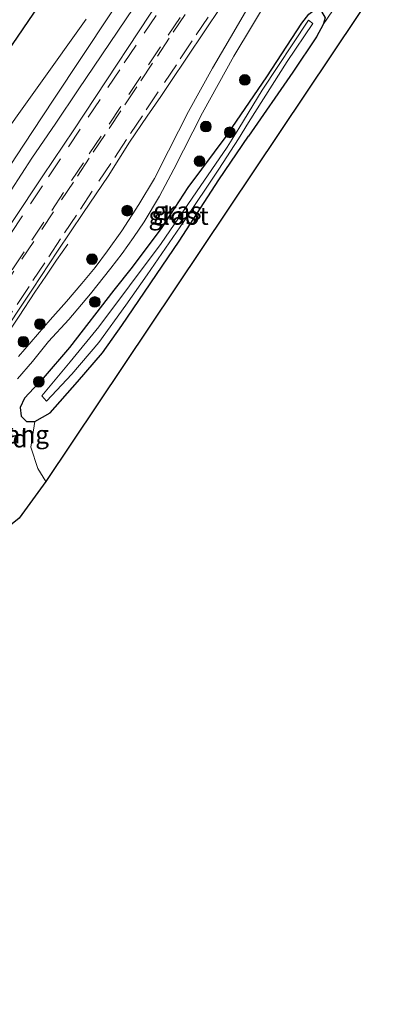
# Model space of a CAD drawing. Units: metres. Extents: x 239992 to 244425, y 456248 to 462502.
# Drawn here: x 243825 to 243875, y 461504 to 461641 of the extents above; entities that cross this region are included whole.
import ezdxf
from ezdxf.enums import TextEntityAlignment as Align

# ---------------------------------------------------------------- set-up
doc = ezdxf.new("R2010")
doc.units = ezdxf.units.M
doc.linetypes.add('IE-TERREINAFSCHEIDING', pattern=[10, 8, -2])
doc.linetypes.add('VW-3-9_STREEP', pattern=[12, 3, -9])
doc.layers.get('0').update_dxf_attribs({"lineweight": 25})
for name, color, linetype, lineweight in [('B-ME-BV-GELEIDECONSTRUCTIE-GELEIDERAIL-L-B1', 213, 'BV-GELEIDERAIL', 18), ('B-ME-GR-BOMENSTRUIKEN-GV-B6', 93, 'Continuous', 18), ('B-ME-GR-BOOM-S-B1', 93, 'Continuous', 18), ('B-ME-IE-GRASLAND-GV-B6', 93, 'Continuous', 18), ('B-ME-IE-GRONDWERKLIJN-GROND_INGERICHT-GV-B6', 253, 'Continuous', 18), ('B-ME-IE-TERREINAFSCHEIDING-RASTERHEKWERK-L-B1', 8, 'IE-TERREINAFSCHEIDING', 18), ('B-ME-KW-LANDHOOFD-GV-B6', 173, 'Continuous', 18), ('B-ME-KW-VOEGOVERGANG-L-B2', 8, 'Continuous', 18), ('B-ME-OG-WATER-GV-B6', 153, 'Continuous', 18), ('B-ME-VH-VERH_SOORT-BITUMEN-GV-B6', 8, 'IE-TERREINAFSCHEIDING-NATUURLIJK-HOUTWAL', 18), ('B-ME-VW-MARKERING-39STREEP-015-L-B1', 255, 'VW-3-9_STREEP', 18)]:
    doc.layers.add(name, color=color, linetype=linetype, lineweight=lineweight)
doc.layers.add('B-ME-GW-INSTEEKWATERGANG-L-B1', color=10, linetype='Continuous')
doc.layers.add('B-ME-KG-KADASTRAAL-OPNAMEDTMGRENS-L-B1', color=10, linetype='Continuous')
doc.styles.add('NLCS-ISO', font='NLCS-ISO.TTF')
doc.linetypes.add('BV-GELEIDERAIL', pattern='A,10,-3,[108,NLCS.SHX,S=1,R=0,X=0,Y=0],-3', length=16)
doc.linetypes.add('IE-TERREINAFSCHEIDING-NATUURLIJK-HOUTWAL', pattern='A,7,-1.5,[67,NLCS.SHX,S=0.75,R=45,X=0,Y=0],-1.5,7,-1.5,[70,NLCS.SHX,S=0.75,R=0,X=0,Y=0],-1.5', length=20)

# ---------------------------------------------------------------- blocks, each defined once
blk = doc.blocks.new('boom')
h = blk.add_hatch(color=256)
edge = h.paths.add_edge_path()
edge.add_arc((0, 0), 0.75, 0, 360)
blk.add_circle((0, 0), 0.75)

msp = doc.modelspace()

# ---------------------------------------------------------------- linework, layer by layer
at = {"layer": 'B-ME-BV-GELEIDECONSTRUCTIE-GELEIDERAIL-L-B1'}
msp.add_polyline3d([(243816.858, 461587.742, 23.452), (243820.599, 461593.282, 23.452), (243824.995, 461599.918, 23.423), (243827.182, 461603.259, 23.218), (243828.747, 461605.511, 22.894), (243830.221, 461607.743, 22.799), (243831.812, 461609.975, 22.483)], dxfattribs=at)
at = {"layer": 'B-ME-GR-BOMENSTRUIKEN-GV-B6'}
msp.add_polyline3d([(243886.925, 461663.813, 21.149), (243828.726, 461576.755, 21.888), (243827.6, 461578.583, 21.949), (243826.626, 461581.551, 21.949), (243827.184, 461585.139, 21.783), (243829.359, 461586.393, 21.667), (243833.156, 461590.732, 21.361), (243836.643, 461594.762, 21.222), (243839.355, 461598.597, 21.269), (243847.385, 461610.431, 21.74), (243852.912, 461618.998, 21.523), (243857.067, 461625.142, 21.416), (243863.287, 461634.103, 21.309), (243866.609, 461639.045, 21.272), (243867.538, 461640.761, 21.239), (243868.814, 461642.662, 21.484)], dxfattribs=at)
at = {"layer": 'B-ME-GW-INSTEEKWATERGANG-L-B1'}
for points in [[(243854.189, 461625.428, 21.276), (243859.634, 461633.433, 21.239), (243864.521, 461640.924, 21.239), (243865.52, 461642.214, 21.239), (243866.392, 461642.84, 21.239), (243867.315, 461642.576, 21.239), (243867.802, 461641.69, 21.239), (243867.538, 461640.761, 21.239), (243866.609, 461639.045, 21.272), (243863.287, 461634.103, 21.309), (243857.067, 461625.142, 21.416)], [(243854.189, 461625.428, 21.276), (243848.584, 461617.909, 21.866), (243844.942, 461612.33, 21.943), (243840.796, 461606.789, 22.062), (243838.239, 461603.574, 22.132), (243832.03, 461595.525, 22.122), (243828.369, 461591.232, 22.274), (243825.772, 461588.433, 22.353), (243825.152, 461587.115, 22.306), (243825.307, 461585.914, 22.211), (243826.032, 461585.139, 22.039), (243827.184, 461585.139, 21.783), (243829.359, 461586.393, 21.667), (243833.156, 461590.732, 21.361), (243836.643, 461594.762, 21.222), (243839.355, 461598.597, 21.269), (243847.385, 461610.431, 21.74), (243852.912, 461618.998, 21.523), (243857.067, 461625.142, 21.416)]]:
    msp.add_polyline3d(points, dxfattribs=at)
at = {"layer": 'B-ME-IE-GRASLAND-GV-B6'}
for points in [[(243821.85, 461596.172, 22.52), (243826.854, 461603.691, 22.467), (243830.368, 461609.019, 22.397), (243833.985, 461614.451, 22.261), (243837.441, 461619.5, 22.216), (243840.459, 461624.274, 22.089), (243842.913, 461627.914, 22.068), (243844.837, 461630.661, 21.966), (243846.146, 461632.647, 21.925), (243860.4, 461653.947, 21.605)], [(243841.669, 461648.137, 21.687), (243829.846, 461630.31, 22.023), (243826.854, 461625.765, 22.104), (243824.617, 461622.367, 22.165)], [(243846.328, 461646.76, 21.756), (243832.646, 461626.015, 22.138), (243828.334, 461619.554, 22.318), (243824.073, 461613.171, 22.495), (243817.329, 461602.956, 22.623), (243812.853, 461596.276, 22.672), (243809.914, 461592.012, 22.725), (243809.36, 461592.38, 22.647), (243809.129, 461592.03, 22.627), (243807.955, 461592.83, 22.615), (243808.549, 461593.744, 22.598), (243810.458, 461597.278, 22.52), (243813.123, 461601.643, 22.463), (243815.352, 461605.034, 22.397), (243818.803, 461610.076, 22.405), (243822.431, 461615.32, 22.401), (243826.801, 461622.04, 22.225), (243830.117, 461626.949, 22.117), (243833.264, 461631.609, 22.015), (243842.096, 461644.778, 21.707)], [(243824.778, 461591.141, 22.553), (243826.877, 461593.58, 22.467), (243829.121, 461596.384, 22.315), (243831.953, 461599.457, 22.229), (243834.997, 461603.043, 22.183), (243837.808, 461606.653, 22.105), (243839.411, 461608.703, 22.13), (243841.023, 461610.927, 22.048), (243842.508, 461613.11, 22.044), (243844.615, 461616.723, 21.974), (243846.648, 461620.514, 21.859), (243850.64, 461628.398, 21.781), (243855.038, 461636.307, 21.576), (243860.115, 461644.839, 21.465)], [(243857.171, 461643.41, 21.568), (243855.027, 461639.718, 21.576), (243852.054, 461634.661, 21.678), (243848.684, 461628.563, 21.732), (243845.883, 461623.053, 21.917), (243843.948, 461619.194, 21.941), (243841.755, 461615.561, 21.954), (243839.38, 461611.876, 22.032), (243837.378, 461609.042, 22.101), (243835.619, 461606.75, 22.134), (243833.772, 461604.47, 22.196), (243831.625, 461601.975, 22.266), (243829.35, 461599.394, 22.393), (243824.935, 461594.252, 22.504)], [(243865.52, 461642.214, 21.239), (243864.521, 461640.924, 21.239), (243859.634, 461633.433, 21.239), (243854.189, 461625.428, 21.276), (243848.584, 461617.909, 21.866), (243844.942, 461612.33, 21.943), (243840.796, 461606.789, 22.062), (243838.239, 461603.574, 22.132), (243832.03, 461595.525, 22.122), (243828.369, 461591.232, 22.274), (243825.772, 461588.433, 22.353), (243825.152, 461587.115, 22.306), (243825.307, 461585.914, 22.211), (243826.032, 461585.139, 22.039), (243827.184, 461585.139, 21.783), (243826.626, 461581.551, 21.949), (243827.6, 461578.583, 21.949), (243828.726, 461576.755, 21.888), (243825.02, 461571.625, 21.851)], [(243867.538, 461640.761, 21.239), (243866.609, 461639.045, 21.272), (243863.287, 461634.103, 21.309), (243857.067, 461625.142, 21.416), (243852.912, 461618.998, 21.523), (243847.385, 461610.431, 21.74), (243839.355, 461598.597, 21.269), (243836.643, 461594.762, 21.222), (243833.156, 461590.732, 21.361), (243829.359, 461586.393, 21.667), (243827.184, 461585.139, 21.783), (243826.032, 461585.139, 22.039), (243825.307, 461585.914, 22.211), (243825.152, 461587.115, 22.306), (243825.772, 461588.433, 22.353), (243828.369, 461591.232, 22.274), (243832.03, 461595.525, 22.122), (243838.239, 461603.574, 22.132), (243840.796, 461606.789, 22.062), (243844.942, 461612.33, 21.943), (243848.584, 461617.909, 21.866), (243854.189, 461625.428, 21.276), (243859.634, 461633.433, 21.239), (243864.521, 461640.924, 21.239), (243865.52, 461642.214, 21.239)], [(243868.814, 461642.662, 21.484), (243867.538, 461640.761, 21.239), (243867.802, 461641.69, 21.239)], [(243821.095, 461622.924, 21.781), (243834.378, 461641.512, 21.721)], [(243855.72, 461626.186, 20.964), (243854.087, 461623.577, 21), (243849.81, 461617.309, 21.1), (243844.889, 461610.102, 21.2), (243840.422, 461604.138, 21.3), (243836.16, 461598.404, 21.4), (243832.131, 461593.523, 21.5), (243828.179, 461588.757, 21.689), (243828.851, 461587.987, 21.658), (243832.393, 461591.795, 21.377), (243836.157, 461596.245, 21.284), (243839.933, 461601.436, 21.562), (243842.922, 461605.687, 21.522), (243848.025, 461613.159, 21.483), (243852.931, 461620.519, 21.25), (243855.706, 461624.744, 21.1), (243857.099, 461627.054, 21.058), (243862.495, 461635.561, 20.915), (243866.098, 461640.903, 20.945), (243865.472, 461641.348, 20.935), (243858.991, 461631.566, 20.944), (243855.72, 461626.186, 20.964)], [(243867.802, 461641.69, 21.239), (243867.538, 461640.761, 21.239)]]:
    msp.add_polyline3d(points, dxfattribs=at)
at = {"layer": 'B-ME-IE-GRONDWERKLIJN-GROND_INGERICHT-GV-B6'}
msp.add_polyline3d([(243834.378, 461641.512, 21.721), (243821.095, 461622.924, 21.781), (243820.289, 461622.151, 21.826), (243819.347, 461621.116, 21.999), (243814.51, 461624.058, 21.884), (243853.327, 461681.047, 21.793)], dxfattribs=at)
at = {"layer": 'B-ME-IE-TERREINAFSCHEIDING-RASTERHEKWERK-L-B1'}
msp.add_polyline3d([(243871.44, 461646.467, 21.47), (243869.761, 461644.158, 21.493), (243868.814, 461642.662, 21.484), (243867.538, 461640.761, 21.239)], dxfattribs=at)
at = {"layer": 'B-ME-KG-KADASTRAAL-OPNAMEDTMGRENS-L-B1'}
for points in [[(243983.15, 461809.095, 20.957), (243952.223, 461761.977, 21.12), (243893.753, 461674.028, 21.079), (243886.925, 461663.813, 21.149), (243828.726, 461576.755, 21.888), (243825.02, 461571.625, 21.851), (243820.958, 461568.391, 19.507), (243813.584, 461561.46, 19.507), (243810.929, 461557.81, 22.093), (243808.286, 461554.015, 21.986), (243771.314, 461500.287, 21.494), (243756.248, 461482.357, 21.67)], [(243853.327, 461681.047, 21.793), (243814.51, 461624.058, 21.884), (243802.831, 461607.017, 22.253), (243801.527, 461605.415, 22.352), (243800.839, 461604.508, 21.99), (243798.284, 461601.134, 21.859), (243794.92, 461597.026, 19.507), (243788.528, 461588.874, 19.507), (243785.602, 461585.263, 21.917), (243782.11, 461580.774, 22.323), (243778.618, 461576.481, 22.381), (243783.854, 461571.449, 22.249), (243748.948, 461522.98, 21.756), (243743.116, 461515.846, 21.559), (243742.548, 461515.097, 21.091), (243742.242, 461514.534, 21.091), (243741.189, 461513.846, 21.379), (243730.595, 461500.43, 21.407)]]:
    msp.add_polyline3d(points, dxfattribs=at)
at = {"layer": 'B-ME-OG-WATER-GV-B6'}
msp.add_polyline3d([(243857.099, 461627.054, 21.058), (243855.706, 461624.744, 21.1), (243852.931, 461620.519, 21.25), (243848.025, 461613.159, 21.483), (243842.922, 461605.687, 21.522), (243839.933, 461601.436, 21.562), (243836.157, 461596.245, 21.284), (243832.393, 461591.795, 21.377), (243828.851, 461587.987, 21.658), (243828.179, 461588.757, 21.689), (243832.131, 461593.523, 21.5), (243836.16, 461598.404, 21.4), (243840.422, 461604.138, 21.3), (243844.889, 461610.102, 21.2), (243849.81, 461617.309, 21.1), (243854.087, 461623.577, 21), (243855.72, 461626.186, 20.964), (243858.991, 461631.566, 20.944), (243865.472, 461641.348, 20.935), (243866.098, 461640.903, 20.945), (243862.495, 461635.561, 20.915), (243857.099, 461627.054, 21.058)], dxfattribs=at)
at = {"layer": 'B-ME-VH-VERH_SOORT-BITUMEN-GV-B6'}
for points in [[(243860.4, 461653.947, 21.605), (243846.146, 461632.647, 21.925), (243844.837, 461630.661, 21.966), (243842.913, 461627.914, 22.068), (243840.459, 461624.274, 22.089), (243837.441, 461619.5, 22.216), (243833.985, 461614.451, 22.261), (243830.368, 461609.019, 22.397), (243826.854, 461603.691, 22.467), (243821.85, 461596.172, 22.52), (243816.491, 461587.646, 22.684), (243815.804, 461588.102, 22.717), (243813.375, 461589.715, 22.82), (243813.081, 461589.91, 22.82), (243810.699, 461591.491, 22.766), (243809.914, 461592.012, 22.725), (243812.853, 461596.276, 22.672), (243817.329, 461602.956, 22.623), (243824.073, 461613.171, 22.495), (243828.334, 461619.554, 22.318), (243832.646, 461626.015, 22.138), (243846.328, 461646.76, 21.756)], [(243842.096, 461644.778, 21.707), (243833.264, 461631.609, 22.015), (243830.117, 461626.949, 22.117), (243826.801, 461622.04, 22.225), (243822.431, 461615.32, 22.401), (243818.803, 461610.076, 22.405), (243815.352, 461605.034, 22.397), (243813.123, 461601.643, 22.463), (243810.458, 461597.278, 22.52), (243808.549, 461593.744, 22.598), (243806.153, 461595.246, 22.598), (243806.467, 461595.792, 22.553), (243807.93, 461597.674, 22.586), (243809.874, 461600.271, 22.578), (243815.551, 461608.883, 22.454), (243821.801, 461618.089, 22.241), (243824.617, 461622.367, 22.165), (243826.854, 461625.765, 22.104), (243829.846, 461630.31, 22.023), (243841.669, 461648.137, 21.687)], [(243860.115, 461644.839, 21.465), (243855.038, 461636.307, 21.576), (243850.64, 461628.398, 21.781), (243846.648, 461620.514, 21.859), (243844.615, 461616.723, 21.974), (243842.508, 461613.11, 22.044), (243841.023, 461610.927, 22.048), (243839.411, 461608.703, 22.13), (243837.808, 461606.653, 22.105), (243834.997, 461603.043, 22.183), (243831.953, 461599.457, 22.229), (243829.121, 461596.384, 22.315), (243826.877, 461593.58, 22.467), (243824.778, 461591.141, 22.553)], [(243824.935, 461594.252, 22.504), (243829.35, 461599.394, 22.393), (243831.625, 461601.975, 22.266), (243833.772, 461604.47, 22.196), (243835.619, 461606.75, 22.134), (243837.378, 461609.042, 22.101), (243839.38, 461611.876, 22.032), (243841.755, 461615.561, 21.954), (243843.948, 461619.194, 21.941), (243845.883, 461623.053, 21.917), (243848.684, 461628.563, 21.732), (243852.054, 461634.661, 21.678), (243855.027, 461639.718, 21.576), (243857.171, 461643.41, 21.568)]]:
    msp.add_polyline3d(points, dxfattribs=at)
at = {"layer": 'B-ME-VW-MARKERING-39STREEP-015-L-B1'}
for points in [[(243848.205, 461642.176, 21.893), (243845.994, 461638.843, 21.952), (243843.671, 461635.344, 22.012), (243841.455, 461632.014, 22.073), (243839.24, 461628.684, 22.143), (243837.024, 461625.354, 22.219), (243834.808, 461622.024, 22.295), (243832.592, 461618.693, 22.377), (243829.821, 461614.531, 22.462), (243827.051, 461610.369, 22.542), (243824.28, 461606.206, 22.616), (243821.757, 461602.409, 22.667), (243819.553, 461599.071, 22.697), (243817.349, 461595.733, 22.706), (243815.145, 461592.395, 22.702), (243813.375, 461589.715, 22.719)], [(243844.151, 461642.028, 21.875), (243841.377, 461637.867, 21.949), (243839.086, 461634.431, 22.008), (243836.318, 461630.267, 22.095), (243833.551, 461626.103, 22.19), (243830.783, 461621.938, 22.289), (243828.265, 461618.149, 22.374), (243825.498, 461613.985, 22.453), (243822.73, 461609.82, 22.523), (243819.963, 461605.656, 22.583), (243817.384, 461601.731, 22.627), (243814.651, 461597.544, 22.659), (243811.917, 461593.357, 22.656), (243810.699, 461591.491, 22.665)], [(243847.521, 461641.759, 21.906), (243844.772, 461637.62, 21.98), (243842.005, 461633.455, 22.051), (243839.239, 461629.29, 22.136), (243836.472, 461625.125, 22.227), (243833.993, 461621.393, 22.317), (243831.227, 461617.228, 22.414), (243828.46, 461613.063, 22.496), (243825.693, 461608.899, 22.574), (243822.927, 461604.734, 22.644), (243820.273, 461600.739, 22.685), (243818.06, 461597.407, 22.705), (243815.847, 461594.075, 22.696), (243813.634, 461590.743, 22.715), (243813.081, 461589.91, 22.721)], [(243851.426, 461641.79, 21.804), (243849.211, 461638.459, 21.865), (243846.995, 461635.129, 21.927), (243844.454, 461631.306, 22.008), (243842.242, 461627.974, 22.08), (243840.029, 461624.642, 22.157), (243837.817, 461621.309, 22.228), (243835.223, 461617.402, 22.31), (243833.014, 461614.067, 22.375), (243830.805, 461610.733, 22.436), (243828.595, 461607.398, 22.5), (243826.386, 461604.064, 22.553), (243824.093, 461600.604, 22.609), (243822.435, 461598.103, 22.645), (243819.672, 461593.936, 22.647), (243816.909, 461589.769, 22.651), (243815.804, 461588.102, 22.663)]]:
    msp.add_polyline3d(points, dxfattribs=at)

# ---------------------------------------------------------------- block references
at = {"layer": 'B-ME-GR-BOOM-S-B1', "rotation": 90}
for p in [(243856.568, 461632.994, 22.154), (243851.13, 461626.46, 22.116), (243854.46, 461625.653, 21.717), (243850.226, 461621.613, 21.84), (243840.12, 461614.689, 21.9), (243835.199, 461607.891, 22.1), (243835.598, 461601.902, 22.39), (243827.917, 461598.81, 22.4), (243825.597, 461596.334, 22.5), (243827.76, 461590.729, 22.406)]:
    msp.add_blockref('boom', p, dxfattribs=at)

# ---------------------------------------------------------------- texts
at = {"layer": 'B-ME-IE-GRASLAND-GV-B6', "ltscale": 0.2, "style": 'NLCS-ISO'}
for p in [(243846.477, 461613.9895), (243847.1385, 461614.6675)]:
    msp.add_text('gras', height=2.5, dxfattribs=at).set_placement(p, align=Align.MIDDLE_CENTER)
at = {"layer": 'B-ME-KW-LANDHOOFD-GV-B6', "ltscale": 0.2, "style": 'NLCS-ISO'}
msp.add_text('landhoofd', height=2.5, dxfattribs=at).set_placement((243817.932, 461582.7769), align=Align.MIDDLE_CENTER)
at = {"layer": 'B-ME-KW-VOEGOVERGANG-L-B2', "ltscale": 0.2, "style": 'NLCS-ISO'}
msp.add_text('voegovergang', height=2.5, dxfattribs=at).set_placement((243817.9025, 461583.349), align=Align.MIDDLE_CENTER)
at = {"layer": 'B-ME-OG-WATER-GV-B6', "ltscale": 0.2, "style": 'NLCS-ISO'}
msp.add_text('sloot', height=2.5, dxfattribs=at).set_placement((243847.5259, 461613.957), align=Align.MIDDLE_CENTER)

doc.saveas('drawing.dxf')
